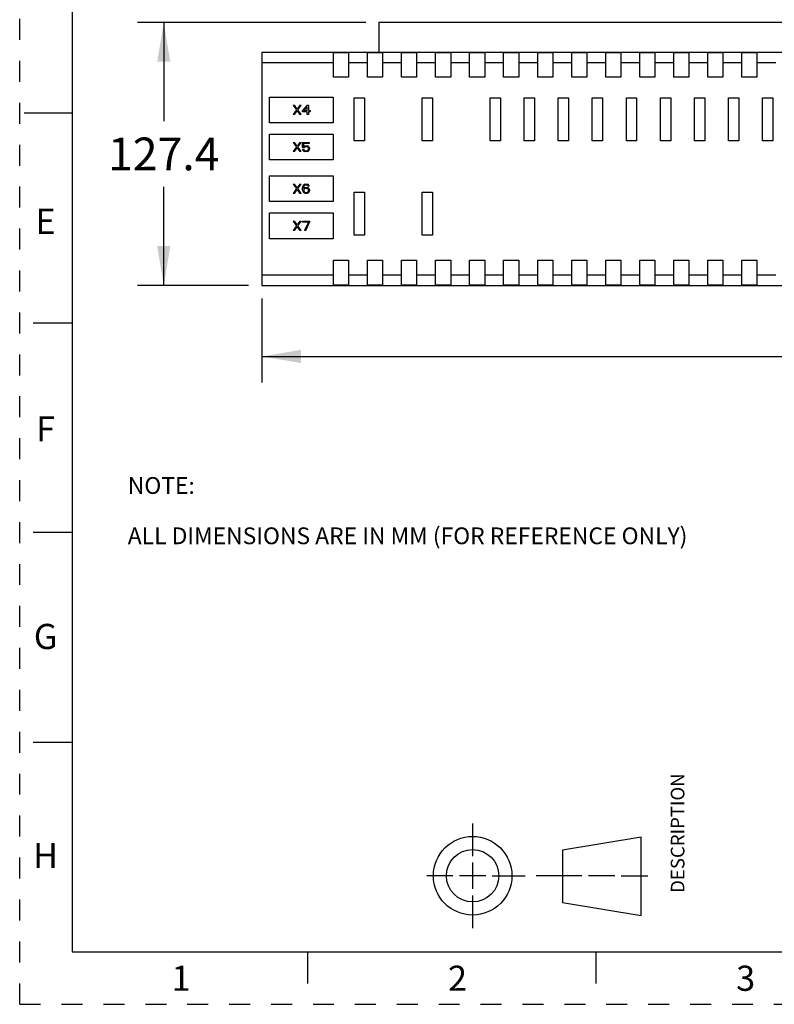
# Model space of a CAD drawing. Units: inches. Extents: x 0 to 11, y 0 to 8.5.
# Drawn here: x 0 to 3.6, y 0 to 4.7 of the extents above; entities that cross this region are included whole.
import ezdxf

# ---------------------------------------------------------------- set-up
doc = ezdxf.new("R2010")
doc.units = ezdxf.units.IN
doc.header["$LTSCALE"] = 0.605
doc.header["$MEASUREMENT"] = 0
doc.linetypes.add('HIDDEN', pattern=[0.2, 0.1, -0.1])
doc.layers.get('0').update_dxf_attribs({"linetype": 'CONTINUOUS'})
doc.layers.add('DEFAULT_2', color=8, linetype='HIDDEN')
doc.styles.get("Standard").update_dxf_attribs({"font": 'txt', "width": 0.8})
doc.styles.add('TEXTSTYLE_2', font='txt')
doc.dimstyles.new('DIMSTYLE_1', dxfattribs={"dimtxt": 0.15625, "dimasz": 0.1875, "dimexe": 0.125, "dimexo": 0.0625, "dimgap": 0.078125, "dimtad": 0, "dimtih": 1, "dimtoh": 1, "dimdec": 1, "dimlfac": 4, "dimzin": 4, "dimdsep": 46, "dimtxsty": 'STANDARD', "dimblk": '_FILLED', "dimblk1": '_FILLED', "dimblk2": '_FILLED', "dimcen": 0.09, "dimadec": 1, "dimazin": 1, "dimtfac": 1, "dimtofl": 0, "dimtmove": 0, "dimatfit": 3, "dimldrblk": '_FILLED', "dimfxl": 1, "dimtolj": 1, "dimtzin": 4, "dimarcsym": 0})

# ---------------------------------------------------------------- blocks, each defined once
blk = doc.blocks.new('_FILLED')
at = {"color": 0, "linetype": 'BYBLOCK'}
blk.add_solid([(0, 0), (-1, 0.167), (-1, -0.167)], dxfattribs=at)
blk = doc.blocks.new('*D0')
at = {"color": 7, "linetype": 'CONTINUOUS'}
for p, q in [((1.155, 3.3666), (1.155, 2.9651)), ((7.1097, 3.3666), (7.1097, 2.9651)), ((1.155, 3.0901), (3.8394, 3.0901)), ((7.1097, 3.0901), (4.3707, 3.0901))]:
    blk.add_line(p, q, dxfattribs=at)
at = {"color": 7, "linetype": 'CONTINUOUS', "xscale": 0.1875, "yscale": 0.1875, "zscale": 0.1875, "rotation": 180}
blk.add_blockref('_FILLED', (1.155, 3.0901), dxfattribs=at)
at = {"color": 7, "linetype": 'CONTINUOUS', "xscale": 0.1875, "yscale": 0.1875, "zscale": 0.1875}
blk.add_blockref('_FILLED', (7.1097, 3.0901), dxfattribs=at)
at = {"color": 7, "linetype": 'CONTINUOUS', "insert": (4.105, 3.1683), "char_height": 0.15625, "width": 0.375, "attachment_point": 2, "line_spacing_factor": 0.9}
blk.add_mtext('605', dxfattribs=at)
blk = doc.blocks.new('*D4')
at = {"color": 7, "linetype": 'CONTINUOUS'}
for p, q in [((1.6516, 4.6833), (0.5626, 4.6833)), ((0.6876, 4.6833), (0.6876, 4.2124)), ((0.6876, 3.4291), (0.6876, 3.8999)), ((1.0925, 3.4291), (0.5626, 3.4291))]:
    blk.add_line(p, q, dxfattribs=at)
at = {"color": 7, "linetype": 'CONTINUOUS', "xscale": 0.1875, "yscale": 0.1875, "zscale": 0.1875}
for p, rotation in [((0.6876, 4.6833), 90), ((0.6876, 3.4291), 270)]:
    blk.add_blockref('_FILLED', p, dxfattribs=dict(at, rotation=rotation))
at = {"color": 7, "linetype": 'CONTINUOUS', "insert": (0.6876, 4.1343), "char_height": 0.15625, "width": 0.625, "attachment_point": 2, "line_spacing_factor": 0.9}
blk.add_mtext('127.4', dxfattribs=at)
blk = doc.blocks.new('THIRD_ANGLE_1_BL1', base_point=(2.4702, 0.6132))
at = {"color": 7, "linetype": 'CONTINUOUS'}
for p, q in [((2.1619, 0.8632), (2.1619, 0.7069)), ((2.9659, 0.798), (2.5909, 0.7355)), ((2.9659, 0.423), (2.9659, 0.798)), ((2.5909, 0.7355), (2.5909, 0.4855)), ((2.1619, 0.6757), (2.1619, 0.5507)), ((2.0681, 0.6132), (1.9426, 0.6133)), ((2.2244, 0.6132), (2.0994, 0.6132)), ((2.2556, 0.6132), (2.4119, 0.6132)), ((2.6837, 0.6132), (2.465, 0.6132)), ((2.84, 0.6132), (2.715, 0.6132)), ((2.8712, 0.6132), (2.9978, 0.6131)), ((2.1619, 0.5194), (2.1619, 0.3632)), ((2.5909, 0.4855), (2.9659, 0.423))]:
    blk.add_line(p, q, dxfattribs=at)
for radius in [0.1875, 0.125]:
    blk.add_circle((2.1619, 0.6132), radius, dxfattribs=at)

msp = doc.modelspace()

# ---------------------------------------------------------------- linework, layer by layer
at = {"color": 7, "linetype": 'CONTINUOUS'}
for p, q in [((0.25, 8.25), (0.25, 0.25)), ((1.7141, 4.6833), (1.7141, 4.5413)), ((6.5655, 4.6833), (1.7141, 4.6833)), ((1.155, 4.5413), (1.155, 3.4291)), ((1.155, 4.5413), (7.1097, 4.5413)), ((1.498, 4.4218), (1.498, 4.5403)), ((1.498, 4.5403), (1.5699, 4.5403)), ((1.5699, 4.5403), (1.5699, 4.4218)), ((1.6604, 4.4218), (1.6604, 4.5403)), ((1.6604, 4.5403), (1.7323, 4.5403)), ((1.7323, 4.5403), (1.7323, 4.4218)), ((1.8228, 4.4218), (1.8228, 4.5403)), ((1.8228, 4.5403), (1.8947, 4.5403)), ((1.8947, 4.5403), (1.8947, 4.4218)), ((1.9852, 4.4218), (1.9852, 4.5403)), ((1.9852, 4.5403), (2.0571, 4.5403)), ((2.0571, 4.5403), (2.0571, 4.4218)), ((2.1476, 4.4218), (2.1476, 4.5403)), ((2.1476, 4.5403), (2.2195, 4.5403)), ((2.2195, 4.5403), (2.2195, 4.4218)), ((2.31, 4.4218), (2.31, 4.5403)), ((2.31, 4.5403), (2.3819, 4.5403)), ((2.3819, 4.5403), (2.3819, 4.4218)), ((2.4724, 4.4218), (2.4724, 4.5403)), ((2.4724, 4.5403), (2.5443, 4.5403)), ((2.5443, 4.5403), (2.5443, 4.4218)), ((2.6348, 4.4218), (2.6348, 4.5403)), ((2.6348, 4.5403), (2.7067, 4.5403)), ((2.7067, 4.5403), (2.7067, 4.4218)), ((2.7972, 4.4218), (2.7972, 4.5403)), ((2.7972, 4.5403), (2.8691, 4.5403)), ((2.8691, 4.5403), (2.8691, 4.4218)), ((2.9596, 4.4218), (2.9596, 4.5403)), ((2.9596, 4.5403), (3.0315, 4.5403)), ((3.0315, 4.5403), (3.0315, 4.4218)), ((3.122, 4.4218), (3.122, 4.5403)), ((3.122, 4.5403), (3.1939, 4.5403)), ((3.1939, 4.5403), (3.1939, 4.4218)), ((3.2844, 4.4218), (3.2844, 4.5403)), ((3.2844, 4.5403), (3.3563, 4.5403)), ((3.3563, 4.5403), (3.3563, 4.4218)), ((3.4468, 4.4218), (3.4468, 4.5403)), ((3.4468, 4.5403), (3.5187, 4.5403)), ((3.5187, 4.5403), (3.5187, 4.4218)), ((1.1575, 3.4783), (1.1575, 4.4921)), ((1.1575, 4.4921), (1.498, 4.4921)), ((1.5699, 4.4921), (1.6604, 4.4921)), ((1.7323, 4.4921), (1.8228, 4.4921)), ((1.8947, 4.4921), (1.9852, 4.4921)), ((2.0571, 4.4921), (2.1476, 4.4921)), ((2.2195, 4.4921), (2.31, 4.4921)), ((2.3819, 4.4921), (2.4724, 4.4921)), ((2.5443, 4.4921), (2.6348, 4.4921)), ((2.7067, 4.4921), (2.7972, 4.4921)), ((2.8691, 4.4921), (2.9596, 4.4921)), ((3.0315, 4.4921), (3.122, 4.4921)), ((3.1939, 4.4921), (3.2844, 4.4921)), ((3.3563, 4.4921), (3.4468, 4.4921)), ((3.5187, 4.4921), (3.6093, 4.4921)), ((1.5699, 4.4218), (1.498, 4.4218)), ((1.7323, 4.4218), (1.6604, 4.4218)), ((1.8947, 4.4218), (1.8228, 4.4218)), ((2.0571, 4.4218), (1.9852, 4.4218)), ((2.2195, 4.4218), (2.1476, 4.4218)), ((2.3819, 4.4218), (2.31, 4.4218)), ((2.5443, 4.4218), (2.4724, 4.4218)), ((2.7067, 4.4218), (2.6348, 4.4218)), ((2.8691, 4.4218), (2.7972, 4.4218)), ((3.0315, 4.4218), (2.9596, 4.4218)), ((3.1939, 4.4218), (3.122, 4.4218)), ((3.3563, 4.4218), (3.2844, 4.4218)), ((3.5187, 4.4218), (3.4468, 4.4218)), ((1.1928, 4.2046), (1.1928, 4.3276)), ((1.1928, 4.3276), (1.496, 4.3276)), ((1.496, 4.3276), (1.496, 4.2046)), ((1.5964, 4.1188), (1.5964, 4.3235)), ((1.5964, 4.3235), (1.6456, 4.3235)), ((1.6456, 4.3235), (1.6456, 4.1188)), ((1.9212, 4.1188), (1.9212, 4.3235)), ((1.9212, 4.3235), (1.9704, 4.3235)), ((1.9704, 4.3235), (1.9704, 4.1188)), ((2.246, 4.1188), (2.246, 4.3235)), ((2.246, 4.3235), (2.2952, 4.3235)), ((2.2952, 4.3235), (2.2952, 4.1188)), ((2.4084, 4.1188), (2.4084, 4.3235)), ((2.4084, 4.3235), (2.4576, 4.3235)), ((2.4576, 4.3235), (2.4576, 4.1188)), ((2.5708, 4.1188), (2.5708, 4.3235)), ((2.5708, 4.3235), (2.62, 4.3235)), ((2.62, 4.3235), (2.62, 4.1188)), ((2.7332, 4.1188), (2.7332, 4.3235)), ((2.7332, 4.3235), (2.7824, 4.3235)), ((2.7824, 4.3235), (2.7824, 4.1188)), ((2.8956, 4.1188), (2.8956, 4.3235)), ((2.8956, 4.3235), (2.9448, 4.3235)), ((2.9448, 4.3235), (2.9448, 4.1188)), ((3.058, 4.1188), (3.058, 4.3235)), ((3.058, 4.3235), (3.1072, 4.3235)), ((3.1072, 4.3235), (3.1072, 4.1188)), ((3.2204, 4.1188), (3.2204, 4.3235)), ((3.2204, 4.3235), (3.2696, 4.3235)), ((3.2696, 4.3235), (3.2696, 4.1188)), ((3.3828, 4.1188), (3.3828, 4.3235)), ((3.3828, 4.3235), (3.432, 4.3235)), ((3.432, 4.3235), (3.432, 4.1188)), ((3.5452, 4.1188), (3.5452, 4.3235)), ((3.5452, 4.3235), (3.5944, 4.3235)), ((3.5944, 4.3235), (3.5944, 4.1188)), ((1.306, 4.2883), (1.3217, 4.2666)), ((1.306, 4.2883), (1.3115, 4.2883)), ((1.3245, 4.2704), (1.3115, 4.2883)), ((1.3374, 4.2883), (1.3245, 4.2704)), ((1.3272, 4.2666), (1.3429, 4.2883)), ((1.3374, 4.2883), (1.3429, 4.2883)), ((1.3724, 4.2883), (1.3503, 4.2628)), ((1.3568, 4.2628), (1.3724, 4.2807)), ((1.3724, 4.2883), (1.378, 4.2883)), ((1.3724, 4.2628), (1.3724, 4.2807)), ((1.378, 4.2883), (1.378, 4.2628)), ((0.2471, 4.25), (0.0221, 4.25)), ((1.3217, 4.2666), (1.306, 4.244)), ((1.3115, 4.244), (1.306, 4.244)), ((1.3115, 4.244), (1.3245, 4.2619)), ((1.3245, 4.2619), (1.3374, 4.244)), ((1.3429, 4.244), (1.3272, 4.2666)), ((1.3429, 4.244), (1.3374, 4.244)), ((1.3503, 4.2572), (1.3503, 4.2628)), ((1.3724, 4.2572), (1.3503, 4.2572)), ((1.3568, 4.2628), (1.3724, 4.2628)), ((1.3724, 4.244), (1.3724, 4.2572)), ((1.378, 4.244), (1.3724, 4.244)), ((1.378, 4.2628), (1.3872, 4.2628)), ((1.378, 4.2572), (1.378, 4.244)), ((1.3872, 4.2572), (1.378, 4.2572)), ((1.3872, 4.2628), (1.3872, 4.2572)), ((1.496, 4.2046), (1.1928, 4.2046)), ((1.1928, 4.0275), (1.1928, 4.1506)), ((1.1928, 4.1506), (1.496, 4.1506)), ((1.496, 4.1506), (1.496, 4.0275)), ((1.306, 4.1112), (1.3217, 4.0895)), ((1.306, 4.1112), (1.3115, 4.1112)), ((1.3217, 4.0895), (1.306, 4.0669)), ((1.3245, 4.0933), (1.3115, 4.1112)), ((1.3374, 4.1112), (1.3245, 4.0933)), ((1.3272, 4.0895), (1.3429, 4.1112)), ((1.3429, 4.0669), (1.3272, 4.0895)), ((1.3374, 4.1112), (1.3429, 4.1112)), ((1.3503, 4.0867), (1.3503, 4.1112)), ((1.3503, 4.1112), (1.3817, 4.1112)), ((1.3568, 4.0867), (1.3503, 4.0867)), ((1.3549, 4.1065), (1.3549, 4.0914)), ((1.3817, 4.1065), (1.3549, 4.1065)), ((1.3595, 4.0942), (1.3549, 4.0914)), ((1.3568, 4.0867), (1.3604, 4.0895)), ((1.3595, 4.0942), (1.3641, 4.0952)), ((1.3641, 4.0905), (1.3604, 4.0895)), ((1.3641, 4.0952), (1.3697, 4.0952)), ((1.3697, 4.0905), (1.3641, 4.0905)), ((1.3697, 4.0952), (1.3743, 4.0942)), ((1.3734, 4.0895), (1.3697, 4.0905)), ((1.3734, 4.0895), (1.3761, 4.0876)), ((1.3789, 4.0914), (1.3743, 4.0942)), ((1.3761, 4.0876), (1.378, 4.0848)), ((1.3817, 4.0876), (1.3789, 4.0914)), ((1.3817, 4.1112), (1.3817, 4.1065)), ((1.3835, 4.0829), (1.3817, 4.0876)), ((1.6456, 4.1188), (1.5964, 4.1188)), ((1.9704, 4.1188), (1.9212, 4.1188)), ((2.2952, 4.1188), (2.246, 4.1188)), ((2.4576, 4.1188), (2.4084, 4.1188)), ((2.62, 4.1188), (2.5708, 4.1188)), ((2.7824, 4.1188), (2.7332, 4.1188)), ((2.9448, 4.1188), (2.8956, 4.1188)), ((3.1072, 4.1188), (3.058, 4.1188)), ((3.2696, 4.1188), (3.2204, 4.1188)), ((3.432, 4.1188), (3.3828, 4.1188)), ((3.5944, 4.1188), (3.5452, 4.1188)), ((1.3115, 4.0669), (1.306, 4.0669)), ((1.3115, 4.0669), (1.3245, 4.0848)), ((1.3245, 4.0848), (1.3374, 4.0669)), ((1.3429, 4.0669), (1.3374, 4.0669)), ((1.3503, 4.0782), (1.3521, 4.0744)), ((1.3503, 4.0782), (1.3558, 4.0782)), ((1.3521, 4.0744), (1.3549, 4.0707)), ((1.3549, 4.0707), (1.3595, 4.0678)), ((1.3577, 4.0744), (1.3558, 4.0782)), ((1.3604, 4.0726), (1.3577, 4.0744)), ((1.3641, 4.0669), (1.3595, 4.0678)), ((1.3604, 4.0726), (1.3641, 4.0716)), ((1.3641, 4.0716), (1.3697, 4.0716)), ((1.3697, 4.0669), (1.3641, 4.0669)), ((1.3697, 4.0716), (1.3734, 4.0726)), ((1.3743, 4.0678), (1.3697, 4.0669)), ((1.3761, 4.0744), (1.3734, 4.0726)), ((1.3743, 4.0678), (1.3789, 4.0707)), ((1.378, 4.0773), (1.3761, 4.0744)), ((1.3789, 4.082), (1.378, 4.0848)), ((1.378, 4.0773), (1.3789, 4.0801)), ((1.3789, 4.0801), (1.3789, 4.082)), ((1.3789, 4.0707), (1.3817, 4.0744)), ((1.3817, 4.0744), (1.3835, 4.0792)), ((1.3835, 4.0829), (1.3835, 4.0792)), ((1.496, 4.0275), (1.1928, 4.0275)), ((1.1928, 3.8287), (1.1928, 3.9517)), ((1.1928, 3.9517), (1.496, 3.9517)), ((1.496, 3.9517), (1.496, 3.8287)), ((1.306, 3.9123), (1.3217, 3.8906)), ((1.306, 3.9123), (1.3115, 3.9123)), ((1.3245, 3.8944), (1.3115, 3.9123)), ((1.3374, 3.9123), (1.3245, 3.8944)), ((1.3272, 3.8906), (1.3429, 3.9123)), ((1.3374, 3.9123), (1.3429, 3.9123)), ((1.3503, 3.8935), (1.3512, 3.9001)), ((1.3531, 3.9048), (1.3512, 3.9001)), ((1.3558, 3.9086), (1.3531, 3.9048)), ((1.3558, 3.8991), (1.3549, 3.8935)), ((1.3604, 3.9114), (1.3558, 3.9086)), ((1.3568, 3.902), (1.3558, 3.8991)), ((1.3568, 3.902), (1.3586, 3.9048)), ((1.3586, 3.9048), (1.3614, 3.9067)), ((1.3604, 3.9114), (1.3651, 3.9123)), ((1.3641, 3.9076), (1.3614, 3.9067)), ((1.3697, 3.9076), (1.3641, 3.9076)), ((1.3651, 3.9123), (1.3687, 3.9123)), ((1.3687, 3.9123), (1.3734, 3.9114)), ((1.3724, 3.9067), (1.3697, 3.9076)), ((1.3724, 3.9067), (1.3752, 3.9048)), ((1.378, 3.9086), (1.3734, 3.9114)), ((1.3752, 3.9048), (1.3771, 3.902)), ((1.3817, 3.902), (1.3771, 3.902)), ((1.3807, 3.9048), (1.378, 3.9086)), ((1.3807, 3.9048), (1.3817, 3.902)), ((1.3217, 3.8906), (1.306, 3.868)), ((1.3115, 3.868), (1.306, 3.868)), ((1.3115, 3.868), (1.3245, 3.8859)), ((1.3245, 3.8859), (1.3374, 3.868)), ((1.3429, 3.868), (1.3272, 3.8906)), ((1.3429, 3.868), (1.3374, 3.868)), ((1.3503, 3.8869), (1.3503, 3.8935)), ((1.3512, 3.8803), (1.3503, 3.8869)), ((1.3512, 3.8803), (1.3531, 3.8756)), ((1.3531, 3.8756), (1.3558, 3.8718)), ((1.3604, 3.8954), (1.3549, 3.8916)), ((1.3549, 3.8935), (1.3549, 3.8916)), ((1.3568, 3.8869), (1.3558, 3.8841)), ((1.3558, 3.8841), (1.3558, 3.8812)), ((1.3558, 3.8812), (1.3568, 3.8784)), ((1.3558, 3.8718), (1.3604, 3.869)), ((1.3568, 3.8869), (1.3586, 3.8888)), ((1.3586, 3.8756), (1.3568, 3.8784)), ((1.3586, 3.8888), (1.3614, 3.8906)), ((1.3614, 3.8737), (1.3586, 3.8756)), ((1.3604, 3.8954), (1.3651, 3.8963)), ((1.3651, 3.868), (1.3604, 3.869)), ((1.3641, 3.8916), (1.3614, 3.8906)), ((1.3614, 3.8737), (1.3641, 3.8727)), ((1.3706, 3.8916), (1.3641, 3.8916)), ((1.3641, 3.8727), (1.3706, 3.8727)), ((1.3651, 3.8963), (1.3697, 3.8963)), ((1.3697, 3.868), (1.3651, 3.868)), ((1.3697, 3.8963), (1.3743, 3.8954)), ((1.3743, 3.869), (1.3697, 3.868)), ((1.3734, 3.8906), (1.3706, 3.8916)), ((1.3706, 3.8727), (1.3734, 3.8737)), ((1.3734, 3.8906), (1.3761, 3.8888)), ((1.3761, 3.8756), (1.3734, 3.8737)), ((1.3789, 3.8925), (1.3743, 3.8954)), ((1.3743, 3.869), (1.3789, 3.8718)), ((1.3761, 3.8888), (1.378, 3.8869)), ((1.378, 3.8784), (1.3761, 3.8756)), ((1.3789, 3.8841), (1.378, 3.8869)), ((1.378, 3.8784), (1.3789, 3.8812)), ((1.3817, 3.8897), (1.3789, 3.8925)), ((1.3789, 3.8812), (1.3789, 3.8841)), ((1.3789, 3.8718), (1.3817, 3.8756)), ((1.3835, 3.885), (1.3817, 3.8897)), ((1.3817, 3.8756), (1.3835, 3.8803)), ((1.3835, 3.885), (1.3835, 3.8803)), ((1.5964, 3.669), (1.5964, 3.8737)), ((1.5964, 3.8737), (1.6456, 3.8737)), ((1.6456, 3.8737), (1.6456, 3.669)), ((1.9212, 3.669), (1.9212, 3.8737)), ((1.9212, 3.8737), (1.9704, 3.8737)), ((1.9704, 3.8737), (1.9704, 3.669)), ((1.496, 3.8287), (1.1928, 3.8287)), ((1.1928, 3.6516), (1.1928, 3.7746)), ((1.1928, 3.7746), (1.496, 3.7746)), ((1.496, 3.7746), (1.496, 3.6516)), ((1.306, 3.7353), (1.3217, 3.7136)), ((1.306, 3.7353), (1.3115, 3.7353)), ((1.3217, 3.7136), (1.306, 3.691)), ((1.3245, 3.7174), (1.3115, 3.7353)), ((1.3374, 3.7353), (1.3245, 3.7174)), ((1.3272, 3.7136), (1.3429, 3.7353)), ((1.3429, 3.691), (1.3272, 3.7136)), ((1.3374, 3.7353), (1.3429, 3.7353)), ((1.3503, 3.7305), (1.3503, 3.7353)), ((1.3503, 3.7353), (1.3835, 3.7353)), ((1.378, 3.7305), (1.3503, 3.7305)), ((1.378, 3.7305), (1.3595, 3.691)), ((1.3651, 3.691), (1.3835, 3.7305)), ((1.3835, 3.7353), (1.3835, 3.7305)), ((1.3115, 3.691), (1.306, 3.691)), ((1.3115, 3.691), (1.3245, 3.7089)), ((1.3245, 3.7089), (1.3374, 3.691)), ((1.3429, 3.691), (1.3374, 3.691)), ((1.3651, 3.691), (1.3595, 3.691)), ((1.6456, 3.669), (1.5964, 3.669)), ((1.9704, 3.669), (1.9212, 3.669)), ((1.496, 3.6516), (1.1928, 3.6516)), ((1.498, 3.4301), (1.498, 3.5486)), ((1.498, 3.5486), (1.5699, 3.5486)), ((1.5699, 3.5486), (1.5699, 3.4301)), ((1.6604, 3.4301), (1.6604, 3.5486)), ((1.6604, 3.5486), (1.7323, 3.5486)), ((1.7323, 3.5486), (1.7323, 3.4301)), ((1.8228, 3.4301), (1.8228, 3.5486)), ((1.8228, 3.5486), (1.8947, 3.5486)), ((1.8947, 3.5486), (1.8947, 3.4301)), ((1.9852, 3.4301), (1.9852, 3.5486)), ((1.9852, 3.5486), (2.0571, 3.5486)), ((2.0571, 3.5486), (2.0571, 3.4301)), ((2.1476, 3.4301), (2.1476, 3.5486)), ((2.1476, 3.5486), (2.2195, 3.5486)), ((2.2195, 3.5486), (2.2195, 3.4301)), ((2.31, 3.4301), (2.31, 3.5486)), ((2.31, 3.5486), (2.3819, 3.5486)), ((2.3819, 3.5486), (2.3819, 3.4301)), ((2.4724, 3.4301), (2.4724, 3.5486)), ((2.4724, 3.5486), (2.5443, 3.5486)), ((2.5443, 3.5486), (2.5443, 3.4301)), ((2.6348, 3.4301), (2.6348, 3.5486)), ((2.6348, 3.5486), (2.7067, 3.5486)), ((2.7067, 3.5486), (2.7067, 3.4301)), ((2.7972, 3.4301), (2.7972, 3.5486)), ((2.7972, 3.5486), (2.8691, 3.5486)), ((2.8691, 3.5486), (2.8691, 3.4301)), ((2.9596, 3.4301), (2.9596, 3.5486)), ((2.9596, 3.5486), (3.0315, 3.5486)), ((3.0315, 3.5486), (3.0315, 3.4301)), ((3.122, 3.4301), (3.122, 3.5486)), ((3.122, 3.5486), (3.1939, 3.5486)), ((3.1939, 3.5486), (3.1939, 3.4301)), ((3.2844, 3.4301), (3.2844, 3.5486)), ((3.2844, 3.5486), (3.3563, 3.5486)), ((3.3563, 3.5486), (3.3563, 3.4301)), ((3.4468, 3.4301), (3.4468, 3.5486)), ((3.4468, 3.5486), (3.5187, 3.5486)), ((3.5187, 3.5486), (3.5187, 3.4301)), ((1.498, 3.4783), (1.1575, 3.4783)), ((1.6604, 3.4783), (1.5699, 3.4783)), ((1.8228, 3.4783), (1.7323, 3.4783)), ((1.9852, 3.4783), (1.8947, 3.4783)), ((2.1476, 3.4783), (2.0571, 3.4783)), ((2.31, 3.4783), (2.2195, 3.4783)), ((2.4724, 3.4783), (2.3819, 3.4783)), ((2.6348, 3.4783), (2.5443, 3.4783)), ((2.7972, 3.4783), (2.7067, 3.4783)), ((2.9596, 3.4783), (2.8691, 3.4783)), ((3.122, 3.4783), (3.0315, 3.4783)), ((3.2844, 3.4783), (3.1939, 3.4783)), ((3.4468, 3.4783), (3.3563, 3.4783)), ((3.6093, 3.4783), (3.5187, 3.4783)), ((1.155, 3.4291), (7.1097, 3.4291)), ((1.5699, 3.4301), (1.498, 3.4301)), ((1.7323, 3.4301), (1.6604, 3.4301)), ((1.8947, 3.4301), (1.8228, 3.4301)), ((2.0571, 3.4301), (1.9852, 3.4301)), ((2.2195, 3.4301), (2.1476, 3.4301)), ((2.3819, 3.4301), (2.31, 3.4301)), ((2.5443, 3.4301), (2.4724, 3.4301)), ((2.7067, 3.4301), (2.6348, 3.4301)), ((2.8691, 3.4301), (2.7972, 3.4301)), ((3.0315, 3.4301), (2.9596, 3.4301)), ((3.1939, 3.4301), (3.122, 3.4301)), ((3.3563, 3.4301), (3.2844, 3.4301)), ((3.5187, 3.4301), (3.4468, 3.4301)), ((0.064, 3.25), (0.25, 3.25)), ((0.25, 2.25), (0.064, 2.25)), ((0.064, 1.25), (0.25, 1.25)), ((0.25, 0.25), (10.75, 0.25)), ((1.375, 0.1), (1.375, 0.25)), ((2.75, 0.25), (2.75, 0.1))]:
    msp.add_line(p, q, dxfattribs=at)
at = {"layer": 'DEFAULT_2', "color": 8, "linetype": 'HIDDEN'}
for q in [(0, 8.5), (11, 0)]:
    msp.add_line((0, 0), q, dxfattribs=at)

# ---------------------------------------------------------------- block references
at = {"color": 7, "linetype": 'CONTINUOUS'}
msp.add_blockref('THIRD_ANGLE_1_BL1', (2.4702, 0.6132), dxfattribs=at)

# ---------------------------------------------------------------- texts
at = {"color": 7, "linetype": 'CONTINUOUS', "char_height": 0.12, "width": 0.12, "attachment_point": 2, "line_spacing_factor": 0.9, "style": 'TEXTSTYLE_2'}
for s, insert in [('E', (0.1237, 3.7945)), ('F', (0.1237, 2.8045)), ('G', (0.1237, 1.8145)), ('H', (0.1237, 0.7695)), ('1', (0.77, 0.1844)), ('2', (2.09, 0.1844)), ('3', (3.465, 0.1844))]:
    msp.add_mtext(s, dxfattribs=dict(at, insert=insert))
at = {"color": 7, "linetype": 'CONTINUOUS', "insert": (0.516, 2.5146), "char_height": 0.08, "width": 2.88, "attachment_point": 1, "line_spacing_factor": 0.9}
msp.add_mtext('NOTE:\\P \\PALL DIMENSIONS ARE IN MM (FOR REFERENCE ONLY)', dxfattribs=at)
at = {"color": 7, "linetype": 'CONTINUOUS', "insert": (3.1078, 0.8165), "char_height": 0.065, "width": 0.572, "attachment_point": 2, "rotation": 90, "line_spacing_factor": 0.9}
msp.add_mtext('DESCRIPTION', dxfattribs=at)

# ---------------------------------------------------------------- dimensions: what is measured, and where the dimension line sits
at = {"color": 7, "linetype": 'CONTINUOUS'}
dim = msp.add_linear_dim(base=(0.6876, 4.6833), p1=(1.155, 3.4291), p2=(1.7141, 4.6833), angle=90, dimstyle='DIMSTYLE_1', dxfattribs=at)
dim.commit()
dim.dimension.update_dxf_attribs({"geometry": '*D4', "text_midpoint": (0.7071, 4.0562), "dimtype": 160})
dim = msp.add_linear_dim(base=(7.1097, 3.0901), p1=(1.155, 3.4291), p2=(7.1097, 3.4291), dimstyle='DIMSTYLE_1', dxfattribs=at)
dim.commit()
dim.dimension.update_dxf_attribs({"geometry": '*D0', "text_midpoint": (4.1089, 3.0901), "dimtype": 160})

doc.saveas('drawing.dxf')
